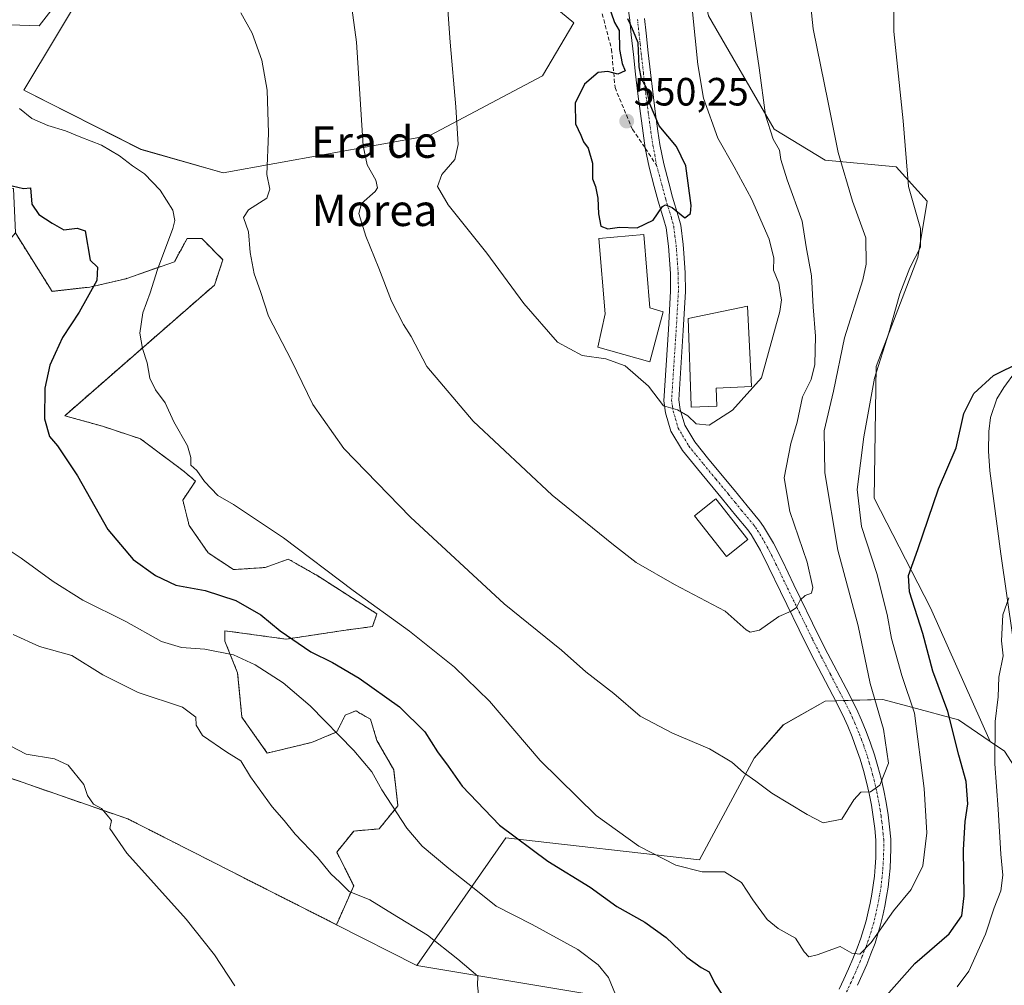
# Model space of a CAD drawing. Units: metres. Extents: x 634693 to 638149, y 4732059 to 4734440.
# Drawn here: x 637010 to 637259, y 4733885 to 4734130 of the extents above; entities that cross this region are included whole.
import ezdxf
from ezdxf.enums import TextEntityAlignment as Align

# ---------------------------------------------------------------- set-up
doc = ezdxf.new("R2010")
doc.units = ezdxf.units.M
doc.header["$MEASUREMENT"] = 0
for name, pattern in [('TRAZO_Y_PUNTO', [1, 0.5, -0.25, 0, -0.25]), ('TRAZOS', [0.75, 0.5, -0.25]), ('TRAZOSX2', [1.5, 1, -0.5])]:
    doc.linetypes.add(name, pattern=pattern)
for name, color, linetype, lineweight in [('Arbolado forestal', 92, 'TRAZOS', 0), ('Arbolado forestal CxS', 92, 'Continuous', 0), ('Carátula', 7, 'Continuous', 5), ('Corriente natural lineal', 142, 'Continuous', 13), ('Cultivos herbáceos CxS', 92, 'Continuous', 0), ('Curva de nivel maestra', 36, 'Continuous', 30), ('Curva de nivel normal', 36, 'Continuous', 0), ('Edificación', 1, 'Continuous', 13), ('Edificación Cxs', 1, 'Continuous', 13), ('Pastizal CxS', 92, 'Continuous', 0), ('Pista no pavimentada', 254, 'Continuous', 13), ('Pista no pavimentada Cxs', 254, 'Continuous', 0), ('Pista pavimentada eje', 135, 'TRAZO_Y_PUNTO', 0), ('Punto de cota en terreno', 7, 'Continuous', 0), ('Rótulo de punto de cota en terreno', 19, 'Continuous', 0), ('Senda', 19, 'TRAZOSX2', 0), ('Suelo desnudo', 252, 'Continuous', 0), ('Suelo desnudo CxS', 43, 'Continuous', 0), ('Texto cartográfico', 19, 'Continuous', 0)]:
    doc.layers.add(name, color=color, linetype=linetype, lineweight=lineweight)
doc.styles.add('Arial', font='txt', dxfattribs={"height": 0.2})

# ---------------------------------------------------------------- blocks, each defined once
blk = doc.blocks.new('*U151')
at = {"layer": 'Cultivos herbáceos CxS', "color": 92, "linetype": 'Continuous', "lineweight": 0}
for points in [[(637145.49, 4734133.47, 548.82), (637150.25, 4734129.51, 549.11), (637142.32, 4734116.02, 548.07), (637113.76, 4734100.94, 543.57), (637061.42, 4734091.42, 533.05), (637040.54, 4734097.4, 530.9), (637010.91, 4734112.45, 530.63), (637043.97, 4734167.6, 539.14)], [(636846.55, 4734062.11, 503.39), (636861.74, 4734065.35, 504.6), (636893.36, 4734064.76, 507.32), (636936.9, 4734058.89, 511.06), (636948.38, 4734058.68, 512.9), (636966.25, 4734081.11, 520.26), (636974.41, 4734084.13, 521.64), (636983.66, 4734087.55, 523.34), (637008.28, 4734087.46, 524.64), (637008.74, 4734076.19, 522.49), (636975.56, 4734036.52, 514.69), (636951.71, 4734017.84, 511.08), (636939.22, 4734013.67, 510), (636915.89, 4734013.67, 507.5), (636900.48, 4734012.16, 506.15), (636891.73, 4734006.17, 505.06), (636885.06, 4733977, 502.62), (636901.6, 4733975.18, 503.46), (636943.64, 4733960.1, 506.28), (637037.22, 4733927.57, 510.59), (637090.13, 4733900.74, 512.86), (637110.46, 4733890.43, 513.6), (637156.59, 4733882.73, 519.13)]]:
    blk.add_polyline3d(points, dxfattribs=at)
blk = doc.blocks.new('*U172')
at = {"layer": 'Curva de nivel normal', "color": 36, "linetype": 'Continuous', "lineweight": 0}
for points in [[(637003.24, 4733998.24, 520), (637010.22, 4733993.74, 520), (637018.27, 4733987.82, 520), (637025.85, 4733983.03, 520), (637036.73, 4733977.63, 520), (637045.81, 4733972.57, 520), (637050.83, 4733971.07, 520), (637056.78, 4733970.63, 520), (637063.98, 4733969.17, 520), (637069.52, 4733966.7, 520), (637076.59, 4733962.11, 520), (637083.44, 4733956.29, 520), (637094.51, 4733944.93, 520), (637099.05, 4733939.51, 520), (637101.61, 4733934.98, 520), (637107.92, 4733925.27, 520), (637111.84, 4733920.68, 520), (637118.56, 4733915, 520), (637125.06, 4733909.97, 520), (637130.61, 4733905.46, 520), (637139.73, 4733900.84, 520), (637151.32, 4733894.46, 520), (637156.47, 4733890.53, 520), (637159.07, 4733887.32, 520), (637162.47, 4733879.19, 520)], [(637247.47, 4733884.99, 520), (637250.37, 4733888.99, 520), (637254.66, 4733898.32, 520), (637256.8, 4733905, 520), (637258.55, 4733909.37, 520), (637259.04, 4733913.28, 520), (637258.5, 4733918.64, 520), (637257.85, 4733930.06, 520), (637257.01, 4733941.54, 520), (637257.1, 4733952.3, 520), (637257.84, 4733958.58, 520), (637258, 4733963.54, 520), (637259.08, 4733968.9, 520), (637258.66, 4733972.72, 520), (637259.06, 4733979.35, 520), (637260.55, 4733983.64, 520)]]:
    blk.add_polyline3d(points, dxfattribs=at)
blk = doc.blocks.new('*U181')
at = {"layer": 'Curva de nivel normal', "color": 36, "linetype": 'Continuous', "lineweight": 0}
blk.add_polyline3d([(637009.77, 4734107.78, 530), (637012.91, 4734105.23, 530), (637016.93, 4734103.42, 530), (637021.43, 4734102.12, 530), (637025.29, 4734100.46, 530), (637030.55, 4734098.46, 530), (637035.09, 4734095.8, 530), (637038.4, 4734093.23, 530), (637041.48, 4734091.17, 530), (637045.44, 4734087.02, 530), (637048.63, 4734081.96, 530), (637049.18, 4734079.39, 530), (637048.65, 4734077.29, 530), (637044.78, 4734066.96, 530), (637042.92, 4734060.97, 530), (637041.06, 4734055.97, 530), (637040.29, 4734050.79, 530), (637040.98, 4734046.88, 530), (637042.14, 4734043.26, 530), (637042.81, 4734039.38, 530), (637044.24, 4734036.37, 530), (637046.73, 4734033.08, 530), (637048.91, 4734028.33, 530), (637052.34, 4734022.22, 530), (637053.24, 4734019.26, 530), (637053.23, 4734017.34, 530), (637054.72, 4734015.98, 530), (637056.65, 4734013.15, 530), (637060.05, 4734009.63, 530), (637064.04, 4734007.29, 530), (637076.65, 4733998.83, 530), (637094.35, 4733985.53, 530), (637108.66, 4733975.18, 530), (637120.07, 4733966.1, 530), (637128.9, 4733957.46, 530), (637141.74, 4733942.41, 530), (637155.9, 4733928.46, 530), (637166.78, 4733920.63, 530), (637176.11, 4733915.83, 530), (637182.78, 4733914.16, 530), (637188.5, 4733914.16, 530), (637192.76, 4733911.48, 530), (637195.69, 4733907.04, 530), (637199.29, 4733902.1, 530), (637202.11, 4733899.82, 530), (637206.48, 4733897.36, 530), (637208.64, 4733893.86, 530), (637209.88, 4733892.61, 530), (637211.97, 4733893.11, 530), (637217.77, 4733895.23, 530), (637220.77, 4733893.56, 530), (637222.77, 4733893.24, 530), (637225.61, 4733896.26, 530), (637231.33, 4733904.24, 530), (637235.8, 4733909.65, 530), (637238.73, 4733915.65, 530), (637239.78, 4733924.06, 530), (637239.08, 4733935.26, 530), (637236.65, 4733954.39, 530), (637233.39, 4733963.93, 530), (637230.76, 4733973.3, 530), (637229.68, 4733979.43, 530), (637227.11, 4733989.8, 530), (637223.16, 4734001.77, 530), (637222.13, 4734011.13, 530), (637223.82, 4734024.47, 530), (637226.51, 4734039.35, 530), (637230.09, 4734050.84, 530), (637232.92, 4734060.76, 530), (637235.46, 4734067.33, 530), (637238.18, 4734072.63, 530), (637238.16, 4734077.29, 530), (637235.09, 4734087.94, 530), (637233.74, 4734104.62, 530), (637231.35, 4734127.28, 530), (637231.48, 4734145.01, 530)], dxfattribs=at)
blk = doc.blocks.new('*U185')
at = {"layer": 'Curva de nivel normal', "color": 36, "linetype": 'Continuous', "lineweight": 0}
blk.add_polyline3d([(637008.2, 4733974.38, 515), (637014.83, 4733971.34, 515), (637023.05, 4733968.99, 515), (637030.88, 4733964.16, 515), (637039.86, 4733959.61, 515), (637051.05, 4733955.93, 515), (637054.49, 4733953.4, 515), (637054.55, 4733951.33, 515), (637056.19, 4733948.77, 515), (637062.33, 4733944.51, 515), (637065.86, 4733942.3, 515), (637068.33, 4733938.21, 515), (637073.83, 4733930.66, 515), (637076.82, 4733927.2, 515), (637079.68, 4733923.68, 515), (637085.31, 4733917.82, 515), (637088.69, 4733913.68, 515), (637090.97, 4733911.5, 515), (637093.32, 4733909.18, 515), (637098.54, 4733907.07, 515), (637104.3, 4733903.5, 515), (637113.22, 4733898.08, 515), (637120.86, 4733891.97, 515), (637125.98, 4733887.69, 515), (637125.89, 4733885.44, 515), (637126.65, 4733878.37, 515)], dxfattribs=at)
blk = doc.blocks.new('*U187')
at = {"layer": 'Curva de nivel normal', "color": 36, "linetype": 'Continuous', "lineweight": 0}
blk.add_polyline3d([(637064.38, 4733885.24, 510), (637059.24, 4733893.1, 510), (637052, 4733902.19, 510), (637036.96, 4733918.93, 510), (637032.66, 4733925.14, 510), (637033.12, 4733927.16, 510), (637031.97, 4733928.53, 510), (637030.52, 4733930.24, 510), (637028.54, 4733931.36, 510), (637027.76, 4733932.41, 510), (637026.99, 4733933.55, 510), (637026.1, 4733936.29, 510), (637022.08, 4733941.22, 510), (637018.62, 4733942.84, 510), (637011.5, 4733944.01, 510), (637001.48, 4733949.15, 510)], dxfattribs=at)
blk = doc.blocks.new('*U189')
at = {"layer": 'Curva de nivel normal', "color": 36, "linetype": 'Continuous', "lineweight": 0}
blk.add_polyline3d([(637180.33, 4734132.3, 545), (637181.72, 4734118.9, 545), (637183.18, 4734110.36, 545), (637186.77, 4734100.26, 545), (637190.92, 4734093.01, 545), (637195.32, 4734084.82, 545), (637199.8, 4734074.66, 545), (637200.94, 4734069.8, 545), (637200.88, 4734066.74, 545), (637202.27, 4734063.5, 545), (637202.59, 4734061.07, 545), (637202.94, 4734059.24, 545), (637202.46, 4734056.3, 545), (637197.88, 4734039.49, 545), (637190.51, 4734031.28, 545), (637184.58, 4734027.44, 545), (637181.26, 4734027.78, 545), (637179.2, 4734029.78, 545), (637176.54, 4734031.3, 545), (637172.97, 4734032.36, 545), (637169.21, 4734037.3, 545), (637163.3, 4734042.48, 545), (637158.36, 4734044.26, 545), (637152.41, 4734045.08, 545), (637146.14, 4734048.5, 545), (637137.58, 4734058.31, 545), (637128.2, 4734071.11, 545), (637118.41, 4734083.33, 545), (637115.76, 4734087.97, 545), (637116.85, 4734091.01, 545), (637120.12, 4734094.86, 545), (637120.96, 4734098.6, 545), (637120.4, 4734108.2, 545), (637118.9, 4734124.6, 545), (637117.4, 4734145.92, 545)], dxfattribs=at)
blk = doc.blocks.new('*U192')
at = {"layer": 'Curva de nivel maestra', "color": 36, "linetype": 'Continuous', "lineweight": 30}
for points in [[(637006.47, 4734088.46, 525), (637010.8, 4734087.51, 525), (637012.54, 4734087.6, 525), (637012.88, 4734083.54, 525), (637014.67, 4734080.89, 525), (637018.07, 4734078.72, 525), (637021.05, 4734076.96, 525), (637024.42, 4734077.42, 525), (637026.46, 4734076.7, 525), (637027.68, 4734069.3, 525), (637029.54, 4734067.55, 525), (637029.38, 4734064.17, 525), (637024.94, 4734056.11, 525), (637020.71, 4734049.67, 525), (637018.83, 4734045.63, 525), (637017.46, 4734042.63, 525), (637016.18, 4734036.8, 525), (637016.12, 4734029.09, 525), (637017.42, 4734024.59, 525), (637019.38, 4734022.22, 525), (637024.44, 4734014.61, 525), (637032.13, 4734000.97, 525), (637038.56, 4733993.4, 525), (637044.25, 4733989.31, 525), (637049.42, 4733986.88, 525), (637056.8, 4733985.48, 525), (637064.58, 4733983, 525), (637070.96, 4733979.38, 525), (637075.88, 4733975.27, 525), (637083.66, 4733969.96, 525), (637089.09, 4733967.22, 525), (637095.85, 4733963.26, 525), (637106.06, 4733956.04, 525), (637112.51, 4733949.7, 525), (637115.76, 4733944.61, 525), (637118.4, 4733940.92, 525), (637122, 4733935.86, 525), (637131.45, 4733925.98, 525), (637143.7, 4733916.9, 525), (637154.4, 4733910.28, 525), (637161.21, 4733905.4, 525), (637168.28, 4733901.42, 525), (637173.66, 4733897.51, 525), (637178.9, 4733892.48, 525), (637182.53, 4733889.87, 525), (637184.58, 4733888.82, 525), (637186.03, 4733885.84, 525), (637190.06, 4733879.67, 525)], [(637228.85, 4733881.99, 525), (637236.68, 4733890.93, 525), (637245.38, 4733898.43, 525), (637248.63, 4733903.03, 525), (637249.21, 4733908.06, 525), (637249.02, 4733919.76, 525), (637249.43, 4733926.92, 525), (637250.16, 4733931.4, 525), (637249.72, 4733937.1, 525), (637247.83, 4733943.71, 525), (637245.1, 4733954.82, 525), (637241.28, 4733965.03, 525), (637238.76, 4733974.64, 525), (637235.39, 4733985.19, 525), (637235.07, 4733989.33, 525), (637237.45, 4733995.9, 525), (637242.67, 4734011.3, 525), (637247.16, 4734021.66, 525), (637249.12, 4734030.4, 525), (637251.65, 4734035.52, 525), (637256.66, 4734040.06, 525), (637263.65, 4734043.49, 525)]]:
    blk.add_polyline3d(points, dxfattribs=at)
blk = doc.blocks.new('*U195')
at = {"layer": 'Curva de nivel maestra', "color": 36, "linetype": 'Continuous', "lineweight": 30}
blk.add_polyline3d([(637158.8, 4734134.72, 550), (637160.62, 4734129.54, 550), (637161.8, 4734127.58, 550), (637161.88, 4734122.73, 550), (637162.51, 4734119.17, 550), (637163.26, 4734117.34, 550), (637161.45, 4734116.44, 550), (637158.9, 4734117.11, 550), (637156.45, 4734116.9, 550), (637153, 4734113.93, 550), (637150.6, 4734109.11, 550), (637150.7, 4734103.88, 550), (637152.06, 4734100.96, 550), (637152.76, 4734099.27, 550), (637153.9, 4734097.74, 550), (637155.01, 4734093.86, 550), (637155, 4734089.89, 550), (637155.74, 4734087.97, 550), (637156.4, 4734085.06, 550), (637156.5, 4734081.04, 550), (637157.15, 4734077.96, 550), (637158.92, 4734077.28, 550), (637161.85, 4734077.66, 550), (637166.37, 4734077.49, 550), (637170.4, 4734079.45, 550), (637172.79, 4734082.91, 550), (637173.49, 4734083.36, 550), (637175.17, 4734082.69, 550), (637178.44, 4734080.03, 550), (637179.82, 4734081.09, 550), (637179.99, 4734083.18, 550), (637178.66, 4734093.19, 550), (637176.33, 4734098.1, 550), (637171.88, 4734103.34, 550), (637169.54, 4734108.97, 550), (637168.67, 4734113.02, 550), (637167.44, 4734115.3, 550), (637166.88, 4734118.32, 550), (637166.62, 4734124.39, 550), (637165.44, 4734127.32, 550), (637164.66, 4734129.09, 550), (637163.98, 4734130.49, 550)], dxfattribs=at)
blk = doc.blocks.new('5PATER')
at = {"layer": 'Carátula', "linetype": 'Continuous', "lineweight": 5}
h = blk.add_hatch(color=250, dxfattribs=at)
edge = h.paths.add_edge_path()
edge.add_ellipse((0, 0.01), major_axis=(-1.33, -1.34), ratio=0.999422, start_angle=0, end_angle=360)

msp = doc.modelspace()

# ---------------------------------------------------------------- linework, layer by layer
at = {"layer": 'Arbolado forestal', "color": 92, "linetype": 'TRAZOS', "lineweight": 0}
for points in [[(637008.74, 4734076.19, 522.49), (636975.56, 4734036.52, 514.69), (636951.71, 4734017.84, 511.08), (636939.22, 4734013.67, 510), (636915.89, 4734013.67, 507.5), (636900.48, 4734012.16, 506.15), (636891.73, 4734006.17, 505.06), (636885.06, 4733977, 502.62), (636901.6, 4733975.18, 503.46), (636943.64, 4733960.1, 506.28), (637037.22, 4733927.57, 510.59), (637090.13, 4733900.74, 512.86)], [(637090.13, 4733900.74, 512.86), (637094.48, 4733910.6, 515.17), (637090.2, 4733919.15, 515.46), (637094.48, 4733924.5, 516.84), (637100.9, 4733925.04, 518.19), (637105.71, 4733930.92, 520.26), (637104.64, 4733940.01, 521.09), (637100.36, 4733947.49, 521.49), (637098.76, 4733952.84, 522.49), (637095.02, 4733954.98, 522.16), (637092.34, 4733953.91, 521.32), (637090.2, 4733949.63, 519.98), (637083.79, 4733946.96, 518.18), (637072.56, 4733944.29, 516.15), (637066.14, 4733953.38, 516.6), (637065.07, 4733964.61, 518.59), (637061.86, 4733972.63, 520.97), (637061.86, 4733975.3, 521.98), (637077.37, 4733973.16, 524.41), (637091.27, 4733975.3, 527.1), (637099.29, 4733976.37, 528.8), (637100.36, 4733979.58, 529.59), (637085.39, 4733989.2, 529.37), (637077.91, 4733993.48, 529.17), (637072.02, 4733991.34, 528.04), (637064, 4733990.81, 527.08), (637057.59, 4733995.08, 527.47), (637052.77, 4734002.04, 528.42), (637051.17, 4734008.45, 528.95), (637054.38, 4734013.26, 529.75), (637051.17, 4734015.94, 529.65), (637040.48, 4734023.96, 528.34), (637030.85, 4734027.17, 527.16), (637021.23, 4734029.84, 526.16), (637059.19, 4734062.99, 533.19), (637061.33, 4734069.41, 533.79), (637055.98, 4734074.76, 533.09), (637052.24, 4734074.76, 531.62), (637049.03, 4734068.88, 531.18), (637036.73, 4734064.6, 527.24), (637027.64, 4734062.46, 524.47), (637018.02, 4734061.39, 522.51), (637008.74, 4734076.19, 522.49)]]:
    msp.add_polyline3d(points, dxfattribs=at)
at = {"layer": 'Arbolado forestal CxS', "color": 92, "linetype": 'Continuous', "lineweight": 0}
msp.add_polyline3d([(637008.74, 4734076.19, 522.49), (637018.02, 4734061.39, 522.51), (637027.64, 4734062.46, 524.47), (637036.73, 4734064.6, 527.24), (637049.03, 4734068.87, 531.18), (637052.24, 4734074.76, 531.62), (637055.99, 4734074.76, 533.09), (637061.33, 4734069.41, 533.79), (637059.19, 4734062.99, 533.19), (637021.23, 4734029.84, 526.16), (637030.85, 4734027.17, 527.16), (637040.48, 4734023.96, 528.34), (637051.17, 4734015.94, 529.65), (637054.38, 4734013.26, 529.75), (637051.17, 4734008.45, 528.95), (637052.77, 4734002.04, 528.42), (637057.59, 4733995.08, 527.47), (637064, 4733990.81, 527.08), (637072.02, 4733991.34, 528.04), (637077.91, 4733993.48, 529.17), (637085.39, 4733989.2, 529.37), (637100.36, 4733979.58, 529.59), (637099.29, 4733976.37, 528.8), (637091.27, 4733975.3, 527.1), (637077.37, 4733973.16, 524.41), (637061.86, 4733975.3, 521.98), (637061.86, 4733972.63, 520.97), (637065.07, 4733964.61, 518.59), (637066.14, 4733953.38, 516.6), (637072.56, 4733944.29, 516.15), (637083.79, 4733946.96, 518.18), (637090.2, 4733949.63, 519.98), (637092.34, 4733953.91, 521.32), (637095.02, 4733954.98, 522.16), (637098.76, 4733952.84, 522.49), (637100.36, 4733947.49, 521.49), (637104.64, 4733940.01, 521.09), (637105.71, 4733930.92, 520.26), (637100.9, 4733925.04, 518.19), (637094.48, 4733924.5, 516.84), (637090.2, 4733919.15, 515.46), (637094.48, 4733910.6, 515.17), (637090.13, 4733900.74, 512.86), (637090.13, 4733900.74, 512.86), (637037.22, 4733927.57, 510.59), (636943.64, 4733960.1, 506.28)], dxfattribs=at)
at = {"layer": 'Corriente natural lineal', "color": 142, "linetype": 'Continuous', "lineweight": 13}
msp.add_polyline3d([(637262.23, 4734041.1, 524.41), (637259.24, 4734037.04, 523.73), (637257.51, 4734034.09, 523.55), (637255.86, 4734029.39, 523.22), (637255.44, 4734025.88, 523.02), (637255.35, 4734020.86, 522.77), (637255.75, 4734015.87, 522.33), (637258.47, 4733994.85, 520.78), (637261.53, 4733973.69, 518.62)], dxfattribs=at)
at = {"layer": 'Cultivos herbáceos CxS', "color": 92, "linetype": 'Continuous', "lineweight": 0}
for points in [[(637255.84, 4733947.24, 520.26), (637240.66, 4733981.08, 523.68), (637226.38, 4734008.9, 527.88), (637226.89, 4734042.3, 529.97), (637237.49, 4734070, 529.68), (637239.87, 4734084.28, 528.91), (637231.94, 4734093.01, 530.46), (637213.99, 4734094.65, 536.25), (637201.07, 4734102.54, 539.47), (637184.39, 4734131.29, 543.06), (637178.01, 4734159.66, 544.3), (637170.87, 4734169.97, 546.51), (637163.45, 4734180.57, 548.36), (637159.17, 4734192.89, 549.72), (637158.32, 4734205.8, 550.15), (637158.32, 4734227.47, 550.52), (637164.99, 4734254.14, 549.51), (637188.32, 4734294.98, 542.85), (637224.97, 4734329.16, 538.72), (637236.25, 4734333.58, 538.36), (637242.82, 4734336.15, 539.03), (637245.33, 4734382.58, 542.1), (637256.36, 4734423.04, 543.99)], [(637145.49, 4734133.48, 548.82), (637150.25, 4734129.51, 549.11), (637142.32, 4734116.02, 548.07), (637113.76, 4734100.94, 543.57), (637061.42, 4734091.42, 533.05), (637040.54, 4734097.41, 530.9), (637010.91, 4734112.45, 530.63), (637043.97, 4734167.6, 539.14)], [(637259.46, 4733944.78, 518.44), (637255.84, 4733947.24, 520.26), (637240.66, 4733981.08, 523.68), (637226.38, 4734008.9, 527.88), (637226.89, 4734042.3, 529.97), (637237.49, 4734069.99, 529.68), (637239.87, 4734084.28, 528.91), (637231.94, 4734093.01, 530.46), (637213.99, 4734094.65, 536.25), (637201.07, 4734102.54, 539.47), (637184.39, 4734131.29, 543.06)], [(637008.74, 4734076.19, 522.49), (636975.56, 4734036.52, 514.69), (636951.71, 4734017.84, 511.08), (636939.22, 4734013.67, 510), (636915.89, 4734013.67, 507.5), (636900.48, 4734012.16, 506.15), (636891.73, 4734006.17, 505.06), (636885.06, 4733977, 502.62), (636901.6, 4733975.18, 503.46), (636943.64, 4733960.1, 506.28), (637037.22, 4733927.57, 510.59), (637090.13, 4733900.74, 512.86)], [(637298.55, 4733703.41, 501.48), (637284.54, 4733706.06, 503.53), (637272.32, 4733711.43, 505.14), (637263.65, 4733728.8, 506.72), (637258.89, 4733743.87, 508.09), (637261.27, 4733761.33, 508.88), (637270, 4733762.92, 507.86), (637263.65, 4733792.28, 508.72), (637249.38, 4733807.35, 511.84), (637253.34, 4733847.82, 512.52), (637254.73, 4733863.99, 513.77), (637263.95, 4733875.04, 513.36), (637270.43, 4733890.97, 513.83), (637270.48, 4733891.1, 513.84), (637269.42, 4733929.18, 516.15), (637264.16, 4733937.41, 516.77), (637259.46, 4733944.78, 518.44), (637255.84, 4733947.24, 520.26)], [(637090.13, 4733900.74, 512.86), (637110.46, 4733890.43, 513.6)], [(637110.46, 4733890.43, 513.6), (637156.59, 4733882.74, 519.13)]]:
    msp.add_polyline3d(points, dxfattribs=at)
at = {"layer": 'Curva de nivel normal', "color": 36, "linetype": 'Continuous', "lineweight": 0}
for points in [[(637065.84, 4734131.99, 535), (637068.77, 4734126.89, 535), (637071.18, 4734120, 535), (637072.58, 4734112.41, 535), (637072.9, 4734101.53, 535), (637072.44, 4734091.02, 535), (637073.23, 4734087.29, 535), (637072.5, 4734085.01, 535), (637067.82, 4734082.04, 535), (637066.54, 4734080.1, 535), (637067.81, 4734076.44, 535), (637068.24, 4734071.24, 535), (637069.22, 4734065.86, 535), (637070.85, 4734061.36, 535), (637072.89, 4734055.07, 535), (637078.7, 4734043.88, 535), (637084.15, 4734032.66, 535), (637091.98, 4734021.49, 535), (637108.91, 4734004.09, 535), (637132.59, 4733982.12, 535), (637147.14, 4733970.34, 535), (637153.31, 4733964.88, 535), (637160.41, 4733959.41, 535), (637167.11, 4733953.68, 535), (637175.26, 4733949.31, 535), (637184.69, 4733945.38, 535), (637190.3, 4733941.93, 535), (637193.26, 4733939.36, 535), (637196.42, 4733937.17, 535), (637200.5, 4733934.11, 535), (637209.41, 4733928.73, 535), (637213.51, 4733926.57, 535), (637218.22, 4733927.53, 535), (637221.26, 4733932.38, 535), (637223.04, 4733934.34, 535), (637225.5, 4733934.45, 535), (637227.83, 4733936.13, 535), (637230.01, 4733941.74, 535), (637228.76, 4733950.3, 535), (637225.4, 4733961.94, 535), (637222.36, 4733976.56, 535), (637217.18, 4733995.72, 535), (637213.86, 4734015.39, 535), (637213.74, 4734026, 535), (637216.14, 4734036.04, 535), (637218.92, 4734049.63, 535), (637223.56, 4734064.3, 535), (637224.41, 4734068.32, 535), (637224.31, 4734074.96, 535), (637220.89, 4734084.29, 535), (637217.26, 4734096.62, 535), (637214.78, 4734109.29, 535), (637210.94, 4734127.96, 535), (637209.13, 4734145.04, 535)], [(637092.54, 4734143.94, 540), (637095.22, 4734124.55, 540), (637096.87, 4734098.29, 540), (637097.93, 4734093.45, 540), (637100.11, 4734089.55, 540), (637100.55, 4734087.63, 540), (637099.95, 4734086.68, 540), (637096.46, 4734083.67, 540), (637095.81, 4734081.17, 540), (637097.6, 4734075.4, 540), (637100.86, 4734067.24, 540), (637104.04, 4734058.86, 540), (637107.14, 4734052.95, 540), (637109.06, 4734049.94, 540), (637113.05, 4734042.34, 540), (637124.76, 4734028.42, 540), (637144.77, 4734009.68, 540), (637160.34, 4733997.12, 540), (637166.08, 4733992.6, 540), (637175.77, 4733987.06, 540), (637188.67, 4733980.25, 540), (637193.99, 4733975.5, 540), (637194.98, 4733974.91, 540), (637197.33, 4733975.44, 540), (637202.26, 4733978.9, 540), (637205.38, 4733980.26, 540), (637206.73, 4733981.23, 540), (637207.67, 4733983.09, 540), (637208.91, 4733984.24, 540), (637210.48, 4733984.83, 540), (637210.86, 4733986.31, 540), (637209.43, 4733992.74, 540), (637204.99, 4734005.57, 540), (637203.58, 4734014.08, 540), (637205.28, 4734022.78, 540), (637206.86, 4734028.19, 540), (637208.28, 4734034.66, 540), (637210.45, 4734039.07, 540), (637211.34, 4734042.86, 540), (637211.52, 4734050.05, 540), (637210.97, 4734057.46, 540), (637210.53, 4734065.3, 540), (637209.18, 4734072.68, 540), (637208.13, 4734079.17, 540), (637204.39, 4734089.64, 540), (637202.79, 4734094.82, 540), (637202.38, 4734097.22, 540), (637200.77, 4734099.95, 540), (637198.9, 4734106.07, 540), (637197.26, 4734118.11, 540), (637194.54, 4734136.38, 540)], [(636981.8, 4734133.95, 535), (636992.63, 4734129.45, 535), (637014.8, 4734128.72, 535), (637021.62, 4734137.62, 535)]]:
    msp.add_polyline3d(points, dxfattribs=at)
at = {"layer": 'Edificación', "color": 1, "linetype": 'Continuous', "lineweight": 13}
for points in [[(637172.89, 4734056.19, 549.83), (637169.55, 4734043.54, 547.11), (637156.35, 4734047.2, 547.44), (637158.19, 4734055.66, 552.73), (637156.6, 4734074.82, 550.07), (637168.03, 4734075.77, 550.45), (637169.57, 4734057.18, 552), (637172.89, 4734056.19, 549.83)], [(637186.55, 4734032.29, 546.17), (637180.05, 4734031.98, 551.31), (637180.03, 4734032.35, 551.6), (637179.23, 4734054.52, 552.32), (637194.3, 4734057.63, 549.58), (637195.28, 4734037.29, 545.66), (637186.32, 4734036.84, 551.56), (637186.55, 4734032.29, 546.17)], [(637194.41, 4733998.46, 545.41), (637188.98, 4733994.17, 542.05), (637180.87, 4734004.43, 546.34), (637186.3, 4734008.73, 546.23), (637194.41, 4733998.46, 545.41)]]:
    msp.add_polyline3d(points, dxfattribs=at)
at = {"layer": 'Edificación Cxs', "color": 1, "linetype": 'Continuous', "lineweight": 13}
for points in [[(637172.89, 4734056.19, 549.83), (637169.55, 4734043.54, 547.11), (637156.35, 4734047.2, 547.44), (637158.19, 4734055.66, 552.73), (637156.6, 4734074.82, 550.07), (637168.03, 4734075.77, 550.45), (637169.57, 4734057.18, 552), (637172.89, 4734056.19, 549.83)], [(637186.55, 4734032.29, 546.17), (637180.05, 4734031.98, 551.31), (637180.03, 4734032.35, 551.6), (637179.23, 4734054.52, 552.32), (637194.3, 4734057.63, 549.58), (637195.28, 4734037.29, 545.66), (637186.32, 4734036.84, 551.56), (637186.55, 4734032.29, 546.17)], [(637194.41, 4733998.46, 545.41), (637188.98, 4733994.17, 542.05), (637180.87, 4734004.43, 546.34), (637186.3, 4734008.73, 546.23), (637194.41, 4733998.46, 545.41)]]:
    msp.add_polyline3d(points, close=True, dxfattribs=at)
at = {"layer": 'Pastizal CxS', "color": 92, "linetype": 'Continuous', "lineweight": 0}
for points in [[(637255.84, 4733947.24, 520.26), (637240.66, 4733981.08, 523.68), (637226.38, 4734008.9, 527.88), (637226.89, 4734042.3, 529.97), (637237.49, 4734070, 529.68), (637239.87, 4734084.28, 528.91), (637231.94, 4734093.01, 530.46), (637213.99, 4734094.65, 536.25), (637201.07, 4734102.54, 539.47), (637184.39, 4734131.29, 543.06), (637178.01, 4734159.66, 544.3), (637170.87, 4734169.97, 546.51), (637163.45, 4734180.57, 548.36), (637159.17, 4734192.89, 549.72), (637158.32, 4734205.8, 550.15), (637158.32, 4734227.47, 550.52), (637164.99, 4734254.14, 549.51), (637188.32, 4734294.98, 542.85), (637224.97, 4734329.16, 538.72), (637236.25, 4734333.58, 538.36), (637242.82, 4734336.15, 539.03), (637245.33, 4734382.58, 542.1), (637256.36, 4734423.04, 543.99)], [(637043.97, 4734167.6, 539.14), (637010.91, 4734112.45, 530.63), (637040.54, 4734097.4, 530.9), (637061.42, 4734091.42, 533.05), (637113.76, 4734100.94, 543.57), (637142.32, 4734116.02, 548.07), (637150.25, 4734129.51, 549.11), (637145.49, 4734133.47, 548.82)], [(637145.49, 4734133.48, 548.82), (637150.25, 4734129.51, 549.11), (637142.32, 4734116.02, 548.07), (637113.76, 4734100.94, 543.57), (637061.42, 4734091.42, 533.05), (637040.54, 4734097.41, 530.9), (637010.91, 4734112.45, 530.63), (637043.97, 4734167.6, 539.14)], [(637184.39, 4734131.29, 543.06), (637201.07, 4734102.54, 539.47), (637213.99, 4734094.65, 536.25), (637231.94, 4734093.01, 530.46), (637239.87, 4734084.28, 528.91), (637237.49, 4734069.99, 529.68), (637226.89, 4734042.3, 529.97), (637226.38, 4734008.9, 527.88), (637240.66, 4733981.08, 523.68), (637255.84, 4733947.24, 520.26), (637255.84, 4733947.24, 520.26), (637247.81, 4733952.71, 523.71), (637235.84, 4733955.93, 529.99), (637228.61, 4733957.88, 533.55), (637214.01, 4733957.47, 537.72), (637203.39, 4733951.46, 537.45), (637196, 4733943, 535.84), (637182.11, 4733917.2, 530.41), (637133.06, 4733922.81, 524.39), (637110.46, 4733890.43, 513.6), (637090.13, 4733900.74, 512.86), (637094.48, 4733910.6, 515.17), (637090.2, 4733919.15, 515.46), (637094.48, 4733924.5, 516.84), (637100.9, 4733925.04, 518.19), (637105.71, 4733930.92, 520.26), (637104.64, 4733940.01, 521.09), (637100.36, 4733947.49, 521.49), (637098.76, 4733952.84, 522.49), (637095.02, 4733954.98, 522.16), (637092.34, 4733953.91, 521.32), (637090.2, 4733949.63, 519.98), (637083.79, 4733946.96, 518.18), (637072.56, 4733944.29, 516.15), (637066.14, 4733953.38, 516.6), (637065.07, 4733964.61, 518.59), (637061.86, 4733972.63, 520.97), (637061.86, 4733975.3, 521.98), (637077.37, 4733973.16, 524.41), (637091.27, 4733975.3, 527.1), (637099.29, 4733976.37, 528.8), (637100.36, 4733979.58, 529.59), (637085.39, 4733989.2, 529.37), (637077.91, 4733993.48, 529.17), (637072.02, 4733991.34, 528.04), (637064, 4733990.81, 527.08), (637057.59, 4733995.08, 527.47), (637052.77, 4734002.04, 528.42), (637051.17, 4734008.45, 528.95), (637054.38, 4734013.26, 529.75), (637051.17, 4734015.94, 529.65), (637040.48, 4734023.96, 528.34), (637030.85, 4734027.17, 527.16), (637021.23, 4734029.84, 526.16), (637059.19, 4734062.99, 533.19), (637061.33, 4734069.41, 533.79), (637055.99, 4734074.76, 533.09), (637052.24, 4734074.76, 531.62), (637049.03, 4734068.87, 531.18), (637036.73, 4734064.6, 527.24), (637027.64, 4734062.46, 524.47), (637018.02, 4734061.39, 522.51), (637008.74, 4734076.19, 522.49)], [(637090.13, 4733900.74, 512.86), (637094.48, 4733910.6, 515.17), (637090.2, 4733919.15, 515.46), (637094.48, 4733924.5, 516.84), (637100.9, 4733925.04, 518.19), (637105.71, 4733930.92, 520.26), (637104.64, 4733940.01, 521.09), (637100.36, 4733947.49, 521.49), (637098.76, 4733952.84, 522.49), (637095.02, 4733954.98, 522.16), (637092.34, 4733953.91, 521.32), (637090.2, 4733949.63, 519.98), (637083.79, 4733946.96, 518.18), (637072.56, 4733944.29, 516.15), (637066.14, 4733953.38, 516.6), (637065.07, 4733964.61, 518.59), (637061.86, 4733972.63, 520.97), (637061.86, 4733975.3, 521.98), (637077.37, 4733973.16, 524.41), (637091.27, 4733975.3, 527.1), (637099.29, 4733976.37, 528.8), (637100.36, 4733979.58, 529.59), (637085.39, 4733989.2, 529.37), (637077.91, 4733993.48, 529.17), (637072.02, 4733991.34, 528.04), (637064, 4733990.81, 527.08), (637057.59, 4733995.08, 527.47), (637052.77, 4734002.04, 528.42), (637051.17, 4734008.45, 528.95), (637054.38, 4734013.26, 529.75), (637051.17, 4734015.94, 529.65), (637040.48, 4734023.96, 528.34), (637030.85, 4734027.17, 527.16), (637021.23, 4734029.84, 526.16), (637059.19, 4734062.99, 533.19), (637061.33, 4734069.41, 533.79), (637055.98, 4734074.76, 533.09), (637052.24, 4734074.76, 531.62), (637049.03, 4734068.88, 531.18), (637036.73, 4734064.6, 527.24), (637027.64, 4734062.46, 524.47), (637018.02, 4734061.39, 522.51), (637008.74, 4734076.19, 522.49)], [(637110.46, 4733890.43, 513.6), (637133.05, 4733922.81, 524.39), (637182.11, 4733917.2, 530.41), (637196, 4733943, 535.84), (637203.38, 4733951.46, 537.45), (637214.01, 4733957.47, 537.72), (637216.59, 4733957.55, 537.5), (637218.78, 4733957.61, 537.26), (637220.78, 4733957.66, 537.03), (637228.61, 4733957.88, 533.55), (637235.84, 4733955.93, 529.99), (637247.81, 4733952.71, 523.71), (637255.84, 4733947.24, 520.26)], [(637090.13, 4733900.74, 512.86), (637110.46, 4733890.43, 513.6)]]:
    msp.add_polyline3d(points, dxfattribs=at)
at = {"layer": 'Pista no pavimentada', "color": 254, "linetype": 'Continuous', "lineweight": 13}
for points in [[(637217.55, 4733884.38, 528.58), (637218.75, 4733886.94, 528.89), (637219.9, 4733889.53, 529.36), (637221.01, 4733892.13, 529.76), (637222.06, 4733894.76, 529.95), (637223.04, 4733897.34, 530.15), (637223.73, 4733899.5, 530.47), (637224.36, 4733901.72, 530.82), (637224.92, 4733903.97, 531.2), (637225.41, 4733906.23, 531.54), (637225.83, 4733908.51, 531.87), (637226.18, 4733910.79, 532.19), (637226.45, 4733913.09, 532.48), (637226.66, 4733915.39, 532.72), (637226.79, 4733917.71, 532.97), (637226.85, 4733920.02, 533.23), (637226.84, 4733922.22, 533.49), (637226.56, 4733925.11, 533.85), (637226.19, 4733928.09, 534.21), (637225.71, 4733931.05, 534.53), (637225.13, 4733934, 534.84), (637224.46, 4733936.92, 535.16), (637223.7, 4733939.83, 535.47), (637222.84, 4733942.7, 535.79), (637221.88, 4733945.55, 536.15), (637220.83, 4733948.36, 536.53), (637219.69, 4733951.14, 536.84), (637218.48, 4733953.85, 537.07), (637215.9, 4733958.89, 537.66), (637211.29, 4733967.76, 538.52), (637209.03, 4733972.26, 538.91), (637202.65, 4733985.27, 540.46), (637199.73, 4733991.38, 541.01), (637197.57, 4733995.69, 541.46), (637195.19, 4733999.71, 541.93), (637194.36, 4734000.87, 542.04), (637191.27, 4734004.62, 542.47), (637187.95, 4734008.67, 542.8), (637181.6, 4734016.36, 543.36), (637177.81, 4734021.03, 543.79), (637174.89, 4734025.94, 544.38), (637173.53, 4734030.56, 544.72), (637173.06, 4734033.66, 544.88), (637174.24, 4734051.68, 546.84), (637174.81, 4734061.47, 547.77), (637174.75, 4734065.94, 548.13), (637174.25, 4734072.87, 548.83), (637173.65, 4734077.47, 549.39), (637173.11, 4734079.5, 549.62), (637171.65, 4734084.26, 549.98), (637170.67, 4734087.96, 550.2), (637169.4, 4734092.92, 550.38), (637168.4, 4734097.69, 550.31), (637167.86, 4734101.5, 550.15), (637167.17, 4734106.49, 550.06), (637166.54, 4734111.49, 550.06), (637165.95, 4734116.48, 549.99), (637165.39, 4734121.46, 549.96), (637164.85, 4734126.45, 549.92), (637164.46, 4734130.15, 549.83), (637164.01, 4734133.81, 549.71)], [(637168.23, 4734130.58, 549.05), (637168.62, 4734126.85, 549.32), (637169.15, 4734121.88, 549.49), (637169.71, 4734116.91, 549.44), (637170.3, 4734111.95, 549.46), (637170.93, 4734106.99, 549.43), (637171.61, 4734102.04, 549.84), (637172.12, 4734098.67, 550.25), (637173.1, 4734093.76, 550.33), (637174.34, 4734088.92, 550.25), (637175.3, 4734085.3, 550.13), (637176.76, 4734080.54, 549.7), (637177.37, 4734078.2, 549.43), (637178.02, 4734073.25, 548.81), (637178.17, 4734071.07, 548.58), (637178.54, 4734066.1, 548.18), (637178.6, 4734061.38, 547.86), (637178.02, 4734051.44, 546.88), (637176.86, 4734033.83, 545.15), (637177.24, 4734031.38, 544.97), (637178.39, 4734027.46, 544.7), (637180.92, 4734023.2, 544.09), (637184.53, 4734018.76, 543.78), (637190.88, 4734011.08, 543.03), (637194.2, 4734007.02, 542.58), (637197.36, 4734003.18, 542.03), (637198.37, 4734001.78, 541.88), (637200.9, 4733997.51, 541.41), (637203.14, 4733993.05, 540.96), (637206.05, 4733986.92, 540.23), (637212.42, 4733973.94, 538.67), (637214.66, 4733969.48, 538.07), (637219.27, 4733960.63, 537.21), (637221.89, 4733955.49, 536.84), (637223.17, 4733952.64, 536.62), (637224.36, 4733949.74, 536.27), (637225.45, 4733946.81, 535.95), (637226.45, 4733943.85, 535.66), (637227.34, 4733940.85, 535.23), (637228.14, 4733937.83, 534.88), (637228.84, 4733934.78, 534.58), (637229.44, 4733931.71, 534.25), (637229.93, 4733928.63, 533.89), (637230.33, 4733925.53, 533.51), (637230.62, 4733922.41, 533.11), (637230.64, 4733919.98, 532.77), (637230.57, 4733917.55, 532.44), (637230.43, 4733915.12, 532.12), (637230.22, 4733912.7, 531.77), (637229.93, 4733910.28, 531.37), (637229.56, 4733907.88, 531.02), (637229.12, 4733905.49, 530.73), (637228.61, 4733903.11, 530.47), (637228.02, 4733900.75, 530.17), (637227.36, 4733898.41, 529.92), (637226.62, 4733896.09, 529.43), (637225.59, 4733893.38, 528.8), (637224.51, 4733890.69, 528.51), (637223.38, 4733888.02, 528.39), (637222.19, 4733885.37, 528.19)]]:
    msp.add_polyline3d(points, dxfattribs=at)
at = {"layer": 'Pista no pavimentada Cxs', "color": 254, "linetype": 'Continuous', "lineweight": 0}
for points in [[(637217.55, 4733884.38, 528.58), (637218.75, 4733886.94, 528.89), (637219.9, 4733889.53, 529.36), (637221.01, 4733892.13, 529.76), (637222.06, 4733894.76, 529.95), (637223.04, 4733897.34, 530.15), (637223.73, 4733899.5, 530.47), (637224.36, 4733901.72, 530.82), (637224.92, 4733903.97, 531.2), (637225.41, 4733906.23, 531.54), (637225.83, 4733908.51, 531.87), (637226.18, 4733910.79, 532.19), (637226.45, 4733913.09, 532.48), (637226.66, 4733915.39, 532.72), (637226.79, 4733917.71, 532.97), (637226.85, 4733920.02, 533.23), (637226.84, 4733922.22, 533.49), (637226.56, 4733925.11, 533.85), (637226.19, 4733928.09, 534.21), (637225.71, 4733931.05, 534.53), (637225.13, 4733934, 534.84), (637224.46, 4733936.92, 535.16), (637223.7, 4733939.83, 535.47), (637222.84, 4733942.7, 535.79), (637221.88, 4733945.55, 536.15), (637220.83, 4733948.36, 536.53), (637219.69, 4733951.14, 536.84), (637218.48, 4733953.85, 537.07), (637215.9, 4733958.89, 537.66), (637211.29, 4733967.76, 538.52), (637209.03, 4733972.26, 538.91), (637202.65, 4733985.27, 540.46), (637199.73, 4733991.38, 541.01), (637197.57, 4733995.69, 541.46), (637195.19, 4733999.71, 541.93), (637194.36, 4734000.87, 542.04), (637191.27, 4734004.62, 542.47), (637187.95, 4734008.67, 542.8), (637181.6, 4734016.36, 543.36), (637177.81, 4734021.03, 543.79), (637174.89, 4734025.94, 544.38), (637173.53, 4734030.56, 544.72), (637173.06, 4734033.66, 544.88), (637174.24, 4734051.68, 546.84), (637174.81, 4734061.47, 547.77), (637174.75, 4734065.94, 548.13), (637174.25, 4734072.87, 548.83), (637173.65, 4734077.47, 549.39), (637173.11, 4734079.5, 549.62), (637171.65, 4734084.26, 549.98), (637170.67, 4734087.96, 550.2), (637169.4, 4734092.92, 550.38), (637168.4, 4734097.69, 550.31), (637167.86, 4734101.5, 550.15), (637167.17, 4734106.49, 550.06), (637166.54, 4734111.49, 550.06), (637165.95, 4734116.48, 549.99), (637165.39, 4734121.46, 549.96), (637164.85, 4734126.45, 549.92), (637164.46, 4734130.15, 549.83), (637164.01, 4734133.81, 549.71)], [(637168.23, 4734130.58, 549.05), (637168.62, 4734126.85, 549.32), (637169.15, 4734121.88, 549.49), (637169.71, 4734116.91, 549.44), (637170.3, 4734111.95, 549.46), (637170.93, 4734106.99, 549.43), (637171.61, 4734102.04, 549.84), (637172.12, 4734098.67, 550.25), (637173.1, 4734093.76, 550.33), (637174.34, 4734088.92, 550.25), (637175.3, 4734085.3, 550.13), (637176.76, 4734080.54, 549.7), (637177.37, 4734078.2, 549.43), (637178.02, 4734073.25, 548.81), (637178.17, 4734071.07, 548.58), (637178.54, 4734066.1, 548.18), (637178.6, 4734061.38, 547.86), (637178.02, 4734051.44, 546.88), (637176.86, 4734033.83, 545.15), (637177.24, 4734031.38, 544.97), (637178.39, 4734027.46, 544.7), (637180.92, 4734023.2, 544.09), (637184.53, 4734018.76, 543.78), (637190.88, 4734011.08, 543.03), (637194.2, 4734007.02, 542.58), (637197.36, 4734003.18, 542.03), (637198.37, 4734001.78, 541.88), (637200.9, 4733997.51, 541.41), (637203.14, 4733993.05, 540.96), (637206.05, 4733986.92, 540.23), (637212.42, 4733973.94, 538.67), (637214.66, 4733969.48, 538.07), (637219.27, 4733960.63, 537.21), (637221.89, 4733955.49, 536.84), (637223.17, 4733952.64, 536.62), (637224.36, 4733949.74, 536.27), (637225.45, 4733946.81, 535.95), (637226.45, 4733943.85, 535.66), (637227.34, 4733940.85, 535.23), (637228.14, 4733937.83, 534.88), (637228.84, 4733934.78, 534.58), (637229.44, 4733931.71, 534.25), (637229.93, 4733928.63, 533.89), (637230.33, 4733925.53, 533.51), (637230.62, 4733922.41, 533.11), (637230.64, 4733919.98, 532.77), (637230.57, 4733917.55, 532.44), (637230.43, 4733915.12, 532.12), (637230.22, 4733912.7, 531.77), (637229.93, 4733910.28, 531.37), (637229.56, 4733907.88, 531.02), (637229.12, 4733905.49, 530.73), (637228.61, 4733903.11, 530.47), (637228.02, 4733900.75, 530.17), (637227.36, 4733898.41, 529.92), (637226.62, 4733896.09, 529.43), (637225.59, 4733893.38, 528.8), (637224.51, 4733890.69, 528.51), (637223.38, 4733888.02, 528.39), (637222.19, 4733885.37, 528.19)]]:
    msp.add_polyline3d(points, dxfattribs=at)
at = {"layer": 'Pista pavimentada eje', "color": 135, "linetype": 'TRAZO_Y_PUNTO', "lineweight": 0}
for points in [[(637166.43, 4734130.37, 549.7), (637166.82, 4734126.65, 549.81), (637167.09, 4734124.17, 549.84), (637167.36, 4734121.67, 549.81), (637167.92, 4734116.7, 549.75), (637168.51, 4734111.72, 549.74), (637168.82, 4734109.24, 549.7), (637169.14, 4734106.74, 549.74), (637169.48, 4734104.27, 549.84), (637169.82, 4734101.77, 550.01), (637170.34, 4734098.34, 550.33), (637170.83, 4734095.89, 550.37), (637171.25, 4734093.34, 550.39)], [(637171.25, 4734093.34, 550.39), (637171.97, 4734090.86, 550.29), (637172.59, 4734088.44, 550.22), (637173.56, 4734084.78, 550.06), (637175.02, 4734080.02, 549.65), (637175.29, 4734079.01, 549.53), (637175.6, 4734077.84, 549.39), (637175.92, 4734075.36, 549.1), (637176.22, 4734073.06, 548.84), (637176.3, 4734071.97, 548.72), (637176.55, 4734068.51, 548.32), (637176.73, 4734066.02, 548.11), (637176.79, 4734061.43, 547.7), (637176.22, 4734051.56, 546.74), (637175.64, 4734042.76, 545.93), (637175.05, 4734033.75, 545.02), (637175.28, 4734032.2, 544.92), (637175.47, 4734030.97, 544.83), (637176.05, 4734029.01, 544.71), (637176.73, 4734026.7, 544.55), (637179.45, 4734022.12, 544), (637181.35, 4734019.78, 543.86), (637183.15, 4734017.56, 543.61), (637186.33, 4734013.72, 543.27), (637189.5, 4734009.88, 542.9), (637191.16, 4734007.85, 542.65), (637192.82, 4734005.82, 542.5), (637195.95, 4734002.03, 542.04), (637196.36, 4734001.45, 541.99), (637196.87, 4734000.75, 541.92), (637199.32, 4733996.6, 541.44), (637200.44, 4733994.37, 541.17), (637201.52, 4733992.22, 540.98), (637202.98, 4733989.15, 540.7), (637204.44, 4733986.1, 540.35), (637207.63, 4733979.59, 539.65), (637210.81, 4733973.1, 538.87), (637213.06, 4733968.62, 538.32), (637215.37, 4733964.19, 537.96), (637217.67, 4733959.76, 537.49), (637218.96, 4733957.24, 537.22), (637220.27, 4733954.67, 537.02), (637220.91, 4733953.25, 536.95), (637221.52, 4733951.89, 536.8), (637222.68, 4733949.05, 536.41), (637223.21, 4733947.65, 536.24), (637223.75, 4733946.18, 536.05), (637224.73, 4733943.28, 535.73), (637225.18, 4733941.78, 535.58), (637225.61, 4733940.34, 535.45), (637226.01, 4733938.83, 535.33), (637226.39, 4733937.38, 535.19), (637227.07, 4733934.39, 534.82), (637227.66, 4733931.38, 534.44), (637227.9, 4733929.9, 534.25), (637228.15, 4733928.36, 534.06), (637228.35, 4733926.81, 533.86), (637228.53, 4733925.32, 533.67), (637228.67, 4733923.88, 533.5), (637228.82, 4733922.32, 533.29), (637228.83, 4733921.1, 533.13), (637228.83, 4733920, 532.99), (637228.8, 4733918.79, 532.84), (637228.77, 4733917.63, 532.69), (637228.63, 4733915.26, 532.41), (637228.53, 4733914.05, 532.27), (637228.42, 4733912.9, 532.12), (637228.29, 4733911.75, 531.96), (637228.14, 4733910.54, 531.8), (637227.78, 4733908.2, 531.53), (637227.35, 4733905.86, 531.31), (637227.11, 4733904.73, 531.22), (637226.85, 4733903.54, 531.14), (637226.28, 4733901.24, 530.81), (637225.63, 4733898.96, 530.38), (637224.92, 4733896.72, 529.85), (637223.91, 4733894.07, 529.41), (637223.39, 4733892.76, 529.31), (637222.85, 4733891.41, 529.24), (637222.28, 4733890.08, 529.24), (637221.73, 4733888.78, 529.29), (637221.13, 4733887.45, 529.05), (637220.56, 4733886.16, 528.73), (637219.34, 4733883.56, 528.27)]]:
    msp.add_polyline3d(points, dxfattribs=at)
at = {"layer": 'Senda', "color": 19, "linetype": 'TRAZOSX2', "lineweight": 0}
msp.add_polyline3d([(637156.75, 4734134.68, 549.7), (637159.84, 4734122.76, 549.92), (637160.72, 4734113.05, 550.07), (637165.14, 4734102.46, 550.22), (637168.4, 4734097.69, 550.31), (637171.25, 4734093.34, 550.39)], dxfattribs=at)
at = {"layer": 'Suelo desnudo', "color": 252, "linetype": 'Continuous', "lineweight": 0}
for points in [[(637110.46, 4733890.43, 513.6), (637133.05, 4733922.81, 524.39), (637182.11, 4733917.2, 530.41), (637196, 4733943, 535.84), (637203.38, 4733951.46, 537.45), (637214.01, 4733957.47, 537.72), (637216.59, 4733957.55, 537.5), (637218.78, 4733957.61, 537.26), (637220.78, 4733957.66, 537.03), (637228.61, 4733957.88, 533.55), (637235.84, 4733955.93, 529.99), (637247.81, 4733952.71, 523.71), (637255.84, 4733947.24, 520.26)], [(637298.55, 4733703.41, 501.48), (637284.54, 4733706.06, 503.53), (637272.32, 4733711.43, 505.14), (637263.65, 4733728.8, 506.72), (637258.89, 4733743.87, 508.09), (637261.27, 4733761.33, 508.88), (637270, 4733762.92, 507.86), (637263.65, 4733792.28, 508.72), (637249.38, 4733807.35, 511.84), (637253.34, 4733847.82, 512.52), (637254.73, 4733863.99, 513.77), (637263.95, 4733875.04, 513.36), (637270.43, 4733890.97, 513.83), (637270.48, 4733891.1, 513.84), (637269.42, 4733929.18, 516.15), (637264.16, 4733937.41, 516.77), (637259.46, 4733944.78, 518.44), (637255.84, 4733947.24, 520.26)], [(637110.46, 4733890.43, 513.6), (637156.59, 4733882.74, 519.13)]]:
    msp.add_polyline3d(points, dxfattribs=at)
at = {"layer": 'Suelo desnudo CxS', "color": 43, "linetype": 'Continuous', "lineweight": 0}
msp.add_polyline3d([(637156.59, 4733882.73, 519.13), (637110.46, 4733890.43, 513.6), (637133.06, 4733922.81, 524.39), (637182.11, 4733917.2, 530.41), (637196, 4733943, 535.84), (637203.39, 4733951.46, 537.45), (637214.01, 4733957.47, 537.72), (637228.61, 4733957.88, 533.55), (637235.84, 4733955.93, 529.99), (637247.81, 4733952.71, 523.71), (637255.84, 4733947.24, 520.26), (637255.84, 4733947.24, 520.26), (637259.46, 4733944.78, 518.44)], dxfattribs=at)

# ---------------------------------------------------------------- block references
at = {"layer": 'Cultivos herbáceos CxS', "color": 92, "linetype": 'Continuous', "lineweight": 0}
msp.add_blockref('*U151', (0, 0), dxfattribs=at)
at = {"layer": 'Curva de nivel maestra', "color": 36, "linetype": 'Continuous', "lineweight": 30}
for name in ['*U192', '*U195']:
    msp.add_blockref(name, (0, 0), dxfattribs=at)
at = {"layer": 'Curva de nivel normal', "color": 36, "linetype": 'Continuous', "lineweight": 0}
for name in ['*U181', '*U189', '*U172', '*U187', '*U185']:
    msp.add_blockref(name, (0, 0), dxfattribs=at)
at = {"layer": 'Punto de cota en terreno', "linetype": 'Continuous', "lineweight": 0}
msp.add_blockref('5PATER', (637163.69, 4734104.57, 550.25), dxfattribs=at)

# ---------------------------------------------------------------- texts
at = {"layer": 'Rótulo de punto de cota en terreno', "color": 19, "linetype": 'Continuous', "lineweight": 0, "style": 'Arial'}
msp.add_text('550,25', height=7, dxfattribs=at).set_placement((637165.45, 4734106.33), align=Align.BOTTOM_LEFT)
at = {"layer": 'Texto cartográfico', "color": 19, "linetype": 'Continuous', "lineweight": 0, "style": 'Arial'}
for s, p in [('Era de', (637099.66, 4734099.26)), ('Morea', (637099.78, 4734081.95))]:
    msp.add_text(s, height=8, dxfattribs=at).set_placement(p, align=Align.MIDDLE_CENTER)

doc.saveas('drawing.dxf')
